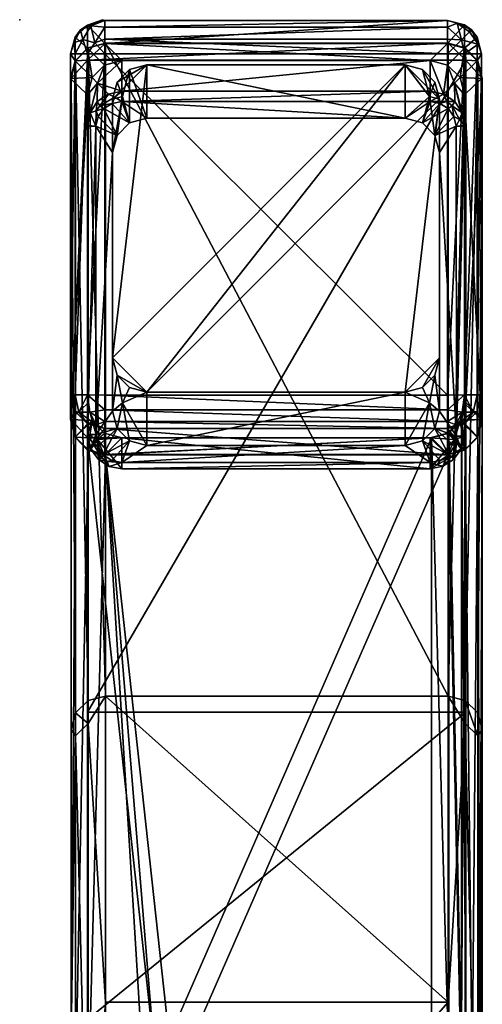
# Model space of a CAD drawing. Units: inches. Extents: x 0 to 25.8, y -30.8 to 0.
# Drawn here: x 0 to 1.7, y -3.6 to 0 of the extents above; entities that cross this region are included whole.
import ezdxf

# ---------------------------------------------------------------- set-up
doc = ezdxf.new("R2010")
doc.units = ezdxf.units.IN
doc.header["$MEASUREMENT"] = 0
for name, color, linetype in [('AFUCH-3-GDRB', 6, 'Continuous'), ('AFUCH-3-LGPT', 4, 'Continuous'), ('AFUCH-P', 2, 'Continuous')]:
    doc.layers.add(name, color=color, linetype=linetype)

msp = doc.modelspace()

# ---------------------------------------------------------------- linework, layer by layer
at = {"layer": 'AFUCH-P'}
msp.add_point((0, 0), dxfattribs=at)

# ---------------------------------------------------------------- meshes
at = {"layer": 'AFUCH-3-GDRB'}
mesh = msp.add_polyface(dxfattribs=at)
corners = [(0.2475, -0.0197, 0.1502), (0.31, -0.0034, 0.1541), (0.3019, -0.0005, 0.1169), (0.259, -0.0229, 0.074), (0.2217, -0.0366, 0.125), (0.2018, -0.0642, 0.1395), (0.31, -0.0269, 0.0476), (0.274, -0.0845, 0.0124), (0.2298, -0.0727, 0.0447), (0.31, -0.0705, 0.0125), (0.31, -0.125, 0), (0.2018, -0.125, 0.0625), (0.2475, -0.125, 0.0167), (0.1974, -0.0845, 0.0889), (0.185, -0.125, 0.125), (0.185, -1.3679, 0.1251), (0.2475, -1.3679, 0.0169), (0.2018, -1.3679, 0.0626), (0.185, -0.2147, 0.5), (0.2018, -0.1505, 0.5), (0.31, -0.0862, 0.5), (0.2475, -0.1034, 0.5), (0.2473, -0.3859, 0.97), (0.2775, -0.3877, 1), (0.2565, -0.339, 0.9702), (0.2784, -0.3323, 0.9851), (0.2831, -0.2986, 0.9704), (0.2862, -0.353, 1), (0.2922, -0.3142, 0.9852), (0.3071, -0.3241, 1), (0.2623, -0.3899, 0.985), (0.2473, -0.2735, 0.5), (0.2473, -1.399, 0.5001), (0.2839, -0.2308, 0.691), (0.264, -0.211, 0.5), (0.3098, -0.1652, 0.5), (0.185, -1.4577, 0.5001)]
mesh.append_faces([[corners[k] for k in face] for face in [(0, 1, 2, 2), (0, 2, 3, 3), (0, 3, 4, 4), (0, 4, 5, 5), (3, 6, 7, 7), (3, 7, 8, 8), (6, 9, 7, 7), (9, 10, 7, 7), (11, 8, 12, 12), (8, 11, 13, 13), (11, 14, 13, 13), (5, 4, 13, 13), (5, 13, 14, 14), (12, 8, 7, 7), (12, 7, 10, 10), (22, 23, 24, 24), (24, 23, 25, 25), (24, 25, 26, 26), (23, 27, 25, 25), (28, 26, 25, 25), (27, 29, 25, 25), (22, 24, 31, 31), (31, 24, 33, 33), (31, 33, 34, 34), (24, 26, 33, 33), (35, 34, 33, 33)]])
mesh.append_faces([[corners[k] for k in face] for face in [(10, 16, 12, 12), (12, 17, 11, 11), (14, 19, 5, 5), (20, 0, 21, 21), (21, 5, 19, 19)]], dxfattribs={"vtx0": -1})
mesh.append_faces([[corners[k] for k in face] for face in [(22, 30, 23, 23), (35, 21, 34, 34), (36, 31, 18, 18), (18, 34, 19, 19)]], dxfattribs={"vtx0": -1, "vtx1": -1})
mesh.append_faces([[corners[k] for k in face] for face in [(3, 8, 4, 4), (14, 11, 15, 15), (18, 19, 14, 14), (0, 5, 21, 21), (31, 32, 22, 22)]], dxfattribs={"vtx1": -1})
mesh.append_faces([[corners[k] for k in face] for face in [(22, 23, 30, 30), (21, 19, 34, 34), (31, 34, 18, 18)]], dxfattribs={"vtx1": -1, "vtx3": -1})
mesh.append_faces([[corners[k] for k in face] for face in [(8, 13, 4, 4), (20, 1, 0, 0)]], dxfattribs={"vtx3": -1})
mesh = msp.add_polyface(dxfattribs=at)
corners = [(0.31, -0.0269, 0.0476), (0.259, -0.0229, 0.074), (0.31, -0.0029, 0.0981), (0.3019, -0.0005, 0.1169), (0.31, -0.0034, 0.1541), (1.56, -0.0269, 0.0476), (0.31, -0.0705, 0.0125), (1.56, -0.0034, 0.1541), (0.31, -0.0862, 0.5), (0.3373, -0.305, 1), (0.2922, -0.3142, 0.9852), (0.3071, -0.3241, 1), (0.3471, -0.2827, 0.9854), (0.3239, -0.2712, 0.9707), (0.2831, -0.2986, 0.9704), (0.2784, -0.3323, 0.9851), (0.3723, -0.2611, 0.9708), (0.3723, -0.2981, 1), (1.4978, -0.2611, 0.9708), (0.2839, -0.2308, 0.691), (0.3723, -0.1485, 0.5), (0.3098, -0.1652, 0.5), (1.4978, -0.1485, 0.5), (0.4011, -0.3761, 1), (0.3553, -0.4219, 1), (0.2862, -0.353, 1), (0.2775, -0.3877, 1), (0.2773, -1.5114, 1.0001), (0.3386, -0.4844, 1), (0.4636, -0.3594, 1), (1.4065, -0.3594, 1), (0.4636, -0.165, 0.1875), (0.4011, -0.1817, 0.1875), (0.3752, -0.2801, 0.5155), (0.3386, -0.29, 0.1875), (0.3553, -0.2275, 0.1875), (0.3386, -1.2329, 0.1876), (1.4065, -0.165, 0.1875), (0.2475, -0.1034, 0.5)]
mesh.append_faces([[corners[k] for k in face] for face in [(0, 1, 2, 2), (2, 1, 3, 3), (2, 3, 4, 4), (9, 10, 11, 11), (10, 9, 12, 12), (10, 12, 13, 13), (10, 13, 14, 14), (10, 15, 11, 11), (9, 17, 12, 12), (17, 16, 12, 12), (16, 13, 12, 12), (14, 13, 19, 19), (13, 16, 19, 19), (16, 20, 19, 19), (20, 21, 19, 19), (24, 33, 23, 23), (24, 28, 33, 33), (28, 34, 33, 33), (34, 35, 33, 33), (35, 32, 33, 33), (23, 33, 32, 32)]])
mesh.append_faces([[corners[k] for k in face] for face in [(9, 23, 17, 17), (23, 11, 24, 24), (27, 28, 26, 26), (31, 36, 37, 37), (38, 21, 8, 8)]], dxfattribs={"vtx0": -1, "vtx1": -1})
mesh.append_faces([[corners[k] for k in face] for face in [(0, 5, 6, 6), (16, 17, 18, 18), (29, 31, 30, 30), (31, 29, 32, 32), (32, 35, 31, 31)]], dxfattribs={"vtx1": -1})
mesh.append_faces([[corners[k] for k in face] for face in [(9, 11, 23, 23), (11, 25, 24, 24), (25, 26, 24, 24), (28, 24, 26, 26), (23, 29, 17, 17), (29, 30, 17, 17), (35, 34, 31, 31), (34, 36, 31, 31), (21, 20, 8, 8), (20, 22, 8, 8)]], dxfattribs={"vtx1": -1, "vtx3": -1})
mesh.append_faces([[corners[k] for k in face] for face in [(7, 4, 8, 8), (22, 20, 16, 16), (29, 23, 32, 32), (36, 34, 28, 28)]], dxfattribs={"vtx3": -1})
mesh = msp.add_polyface(dxfattribs=at)
corners = [(1.56, -0.0029, 0.0981), (1.5961, -0.0124, 0.0845), (1.56, -0.0269, 0.0476), (1.56, -0.0034, 0.1541), (0.31, -0.0034, 0.1541), (0.31, -0.0269, 0.0476), (1.56, -0.0705, 0.0125), (0.31, -0.0705, 0.0125), (0.31, -0.125, 0), (1.56, -0.125, 0), (0.31, -0.0029, 0.0981), (1.56, -0.0862, 0.5), (0.31, -0.0862, 0.5), (0.3723, -0.2981, 1), (1.4978, -0.2981, 1), (1.4978, -0.2611, 0.9708), (1.5462, -0.2712, 0.9707), (1.5839, -0.353, 1), (1.5779, -0.3142, 0.9852), (1.563, -0.3241, 1), (1.587, -0.2986, 0.9704), (1.5584, -0.298, 0.9853), (1.5328, -0.305, 1), (1.4978, -0.1485, 0.5), (0.3723, -0.2611, 0.9708), (1.5862, -0.2308, 0.691), (1.5603, -0.1652, 0.5), (1.5315, -0.4844, 1), (1.5926, -0.3877, 1), (1.5148, -0.4219, 1), (1.469, -0.3761, 1), (1.4065, -0.3594, 1), (1.5315, -0.29, 0.1875), (1.4949, -0.2801, 0.5155), (1.5148, -0.2275, 0.1875), (1.4065, -0.165, 0.1875), (1.469, -0.1817, 0.1875), (0.4636, -0.165, 0.1875), (0.4636, -1.3579, 0.1876)]
mesh.append_faces([[corners[k] for k in face] for face in [(0, 1, 2, 2), (15, 14, 16, 16), (17, 18, 19, 19), (18, 20, 21, 21), (18, 21, 19, 19), (16, 14, 21, 21), (16, 21, 20, 20), (14, 22, 21, 21), (22, 19, 21, 21), (15, 16, 23, 23), (20, 25, 16, 16), (25, 26, 16, 16), (23, 16, 26, 26), (27, 29, 32, 32), (32, 29, 33, 33), (32, 33, 34, 34), (29, 30, 33, 33), (30, 31, 33, 33), (31, 35, 33, 33), (35, 36, 33, 33), (36, 34, 33, 33)]])
mesh.append_faces([[corners[k] for k in face] for face in [(27, 28, 29, 29), (22, 30, 19, 19), (30, 14, 31, 31), (13, 31, 14, 14), (26, 11, 23, 23), (12, 23, 11, 11)]], dxfattribs={"vtx0": -1, "vtx1": -1})
mesh.append_faces([[corners[k] for k in face] for face in [(35, 38, 32, 32)]], dxfattribs={"vtx0": -1, "vtx1": -1, "vtx3": -1})
mesh.append_faces([[corners[k] for k in face] for face in [(29, 17, 19, 19)]], dxfattribs={"vtx0": -1, "vtx3": -1})
mesh.append_faces([[corners[k] for k in face] for face in [(3, 0, 4, 4), (2, 5, 0, 0), (8, 7, 9, 9), (10, 4, 0, 0), (11, 3, 12, 12), (15, 23, 24, 24), (34, 36, 32, 32)]], dxfattribs={"vtx1": -1})
mesh.append_faces([[corners[k] for k in face] for face in [(28, 17, 29, 29), (22, 14, 30, 30), (30, 29, 19, 19), (36, 35, 32, 32)]], dxfattribs={"vtx1": -1, "vtx3": -1})
mesh.append_faces([[corners[k] for k in face] for face in [(2, 6, 7, 7), (5, 10, 0, 0), (7, 6, 9, 9), (13, 14, 15, 15), (37, 35, 31, 31)]], dxfattribs={"vtx3": -1})
mesh = msp.add_polyface(dxfattribs=at)
corners = [(1.5961, -0.0124, 0.0845), (1.56, -0.0029, 0.0981), (1.6225, -0.0183, 0.1433), (1.6481, -0.037, 0.1365), (1.6403, -0.0447, 0.0727), (1.56, -0.125, 0), (1.56, -0.0705, 0.0125), (1.6111, -0.074, 0.0229), (1.6683, -0.125, 0.0625), (1.6225, -0.125, 0.0167), (1.685, -0.125, 0.125), (1.56, -0.0269, 0.0476), (1.56, -0.0034, 0.1541), (1.6727, -0.0889, 0.0845), (1.6683, -0.0642, 0.1395), (1.56, -0.0862, 0.5), (1.6683, -0.1505, 0.5), (1.6225, -0.1034, 0.5), (1.685, -0.2147, 0.5), (1.6683, -1.3679, 0.0626), (1.6225, -1.3679, 0.0169), (1.685, -1.3679, 0.1251), (1.5839, -0.353, 1), (1.5926, -0.3877, 1), (1.6048, -0.3643, 0.985), (1.5779, -0.3142, 0.9852), (1.6228, -0.3859, 0.97), (1.587, -0.2986, 0.9704), (1.6136, -0.339, 0.9702), (1.6078, -0.3899, 0.985), (1.5862, -0.2308, 0.691), (1.6228, -0.2735, 0.5), (1.6061, -0.211, 0.5), (1.5603, -0.1652, 0.5), (1.6228, -1.399, 0.5001)]
mesh.append_faces([[corners[k] for k in face] for face in [(0, 1, 2, 2), (5, 6, 7, 7), (8, 9, 10, 10), (5, 7, 9, 9), (1, 12, 2, 2), (10, 13, 14, 14), (6, 11, 7, 7), (10, 9, 13, 13), (13, 9, 7, 7), (13, 7, 4, 4), (13, 4, 3, 3), (13, 3, 14, 14), (14, 3, 2, 2), (22, 23, 24, 24), (22, 24, 25, 25), (23, 26, 24, 24), (27, 25, 28, 28), (26, 28, 24, 24), (28, 25, 24, 24), (27, 28, 30, 30), (28, 26, 30, 30), (26, 31, 30, 30), (31, 32, 30, 30), (32, 33, 30, 30)]])
mesh.append_faces([[corners[k] for k in face] for face in [(0, 3, 4, 4), (0, 7, 11, 11), (10, 19, 8, 8), (8, 20, 9, 9)]], dxfattribs={"vtx0": -1})
mesh.append_faces([[corners[k] for k in face] for face in [(26, 29, 23, 23), (31, 18, 32, 32), (15, 33, 17, 17), (17, 32, 16, 16)]], dxfattribs={"vtx0": -1, "vtx1": -1})
mesh.append_faces([[corners[k] for k in face] for face in [(12, 15, 2, 2), (16, 14, 17, 17), (18, 10, 16, 16), (17, 2, 15, 15)]], dxfattribs={"vtx1": -1})
mesh.append_faces([[corners[k] for k in face] for face in [(26, 23, 29, 29), (18, 16, 32, 32), (33, 32, 17, 17)]], dxfattribs={"vtx1": -1, "vtx3": -1})
mesh.append_faces([[corners[k] for k in face] for face in [(0, 2, 3, 3), (0, 4, 7, 7), (10, 14, 16, 16), (14, 2, 17, 17), (21, 10, 18, 18), (34, 31, 26, 26)]], dxfattribs={"vtx3": -1})
mesh = msp.add_polyface(dxfattribs=at)
corners = [(0.31, -1.4651, 0.0465), (0.31, -1.4895, 0.096), (0.2788, -1.4762, 0.071), (0.2559, -1.4304, 0.0314), (0.31, -1.4218, 0.0123), (0.31, -1.368, 0.0001), (0.2475, -1.3679, 0.0169), (0.2018, -1.4287, 0.1106), (0.2163, -1.4304, 0.071), (0.2475, -1.4732, 0.0999), (0.185, -1.3679, 0.1251), (0.2018, -1.3679, 0.0626), (0.2018, -0.125, 0.0625), (0.31, -0.125, 0), (0.2475, -0.125, 0.0167), (1.56, -1.4218, 0.0123), (1.56, -1.4895, 0.096), (0.185, -1.4577, 0.5001), (0.2018, -1.5219, 0.5001), (1.56, -1.368, 0.0001), (0.2773, -1.5114, 1.0001), (0.2775, -0.3877, 1), (0.2473, -1.5114, 0.9701), (0.2473, -0.3859, 0.97), (0.2473, -1.399, 0.5001), (0.3553, -1.4898, 1.0001), (0.3386, -1.4273, 1.0001), (0.3386, -0.4844, 1), (0.3386, -1.2329, 0.1876), (0.3752, -1.3969, 0.5039), (0.4011, -1.5355, 1.0001), (0.4636, -1.5523, 1.0002), (0.4636, -1.3579, 0.1876), (0.4011, -1.3411, 0.1876), (0.3553, -1.2954, 0.1876), (1.4065, -1.3579, 0.1876), (1.4065, -0.165, 0.1875), (0.264, -1.4615, 0.5001), (0.2473, -0.2735, 0.5), (0.185, -0.2147, 0.5), (0.185, -0.125, 0.125)]
mesh.append_faces([[corners[k] for k in face] for face in [(0, 1, 2, 2), (0, 2, 3, 3), (0, 3, 4, 4), (5, 4, 6, 6), (6, 4, 3, 3), (7, 8, 9, 9), (10, 11, 7, 7), (7, 11, 8, 8), (8, 3, 2, 2), (8, 2, 9, 9), (2, 1, 9, 9), (25, 29, 26, 26), (25, 30, 29, 29), (30, 31, 29, 29), (31, 32, 29, 29), (32, 33, 29, 29), (33, 34, 29, 29), (28, 26, 34, 34), (29, 34, 26, 26), (24, 37, 22, 22)]])
mesh.append_faces([[corners[k] for k in face] for face in [(6, 8, 11, 11), (10, 12, 11, 11), (5, 15, 4, 4), (17, 7, 18, 18)]], dxfattribs={"vtx0": -1})
mesh.append_faces([[corners[k] for k in face] for face in [(18, 37, 17, 17)]], dxfattribs={"vtx0": -1, "vtx1": -1})
mesh.append_faces([[corners[k] for k in face] for face in [(36, 28, 32, 32)]], dxfattribs={"vtx0": -1, "vtx1": -1, "vtx3": -1})
mesh.append_faces([[corners[k] for k in face] for face in [(32, 28, 34, 34)]], dxfattribs={"vtx0": -1, "vtx3": -1})
mesh.append_faces([[corners[k] for k in face] for face in [(6, 11, 14, 14), (5, 13, 19, 19), (20, 21, 22, 22), (22, 23, 24, 24), (26, 28, 27, 27), (33, 32, 34, 34), (17, 39, 10, 10)]], dxfattribs={"vtx1": -1})
mesh.append_faces([[corners[k] for k in face] for face in [(25, 26, 20, 20), (26, 27, 20, 20), (37, 24, 17, 17), (24, 38, 17, 17)]], dxfattribs={"vtx1": -1, "vtx3": -1})
mesh.append_faces([[corners[k] for k in face] for face in [(6, 3, 8, 8), (13, 5, 6, 6), (16, 1, 0, 0), (17, 10, 7, 7), (21, 23, 22, 22), (35, 32, 31, 31), (39, 40, 10, 10)]], dxfattribs={"vtx3": -1})
mesh = msp.add_polyface(dxfattribs=at)
corners = [(1.5913, -1.4762, 0.071), (1.56, -1.4651, 0.0465), (1.6142, -1.4304, 0.0314), (1.685, -1.3679, 0.1251), (1.6683, -1.4287, 0.1106), (1.6683, -1.3679, 0.0626), (1.6538, -1.4304, 0.071), (1.6225, -1.3679, 0.0169), (1.6225, -1.4732, 0.0999), (1.56, -1.368, 0.0001), (1.56, -1.4218, 0.0123), (0.31, -1.368, 0.0001), (1.56, -1.4895, 0.096), (0.31, -1.4651, 0.0465), (0.31, -1.4218, 0.0123), (1.56, -0.125, 0), (1.6225, -0.125, 0.0167), (1.685, -0.125, 0.125), (1.6683, -0.125, 0.0625), (1.685, -1.4577, 0.5001), (1.685, -0.2147, 0.5), (0.31, -0.125, 0), (1.6226, -1.5186, 0.9701), (1.6228, -0.3859, 0.97), (1.5928, -1.5186, 1.0001), (1.5926, -0.3877, 1), (1.6228, -1.399, 0.5001), (1.5315, -0.4844, 1), (1.5315, -1.4273, 1.0001), (1.5315, -1.2329, 0.1876), (1.5315, -0.29, 0.1875), (1.4065, -1.3579, 0.1876), (1.4065, -1.5523, 1.0002), (1.4949, -1.3969, 0.5039), (1.469, -1.3411, 0.1876), (1.469, -1.5355, 1.0001), (1.5148, -1.4898, 1.0001), (1.5148, -1.2954, 0.1876), (0.4636, -1.3579, 0.1876), (1.6061, -1.4615, 0.5001), (1.6228, -0.2735, 0.5)]
mesh.append_faces([[corners[k] for k in face] for face in [(0, 1, 2, 2), (3, 4, 5, 5), (5, 4, 6, 6), (0, 2, 6, 6), (0, 6, 8, 8), (9, 7, 10, 10), (1, 10, 2, 2), (8, 6, 4, 4), (10, 7, 2, 2), (31, 32, 33, 33), (31, 33, 34, 34), (32, 35, 33, 33), (35, 36, 33, 33), (29, 37, 28, 28), (28, 37, 33, 33), (28, 33, 36, 36), (37, 34, 33, 33), (22, 39, 26, 26)]])
mesh.append_faces([[corners[k] for k in face] for face in [(7, 6, 2, 2), (12, 13, 1, 1), (1, 14, 10, 10), (9, 16, 7, 7)]], dxfattribs={"vtx0": -1})
mesh.append_faces([[corners[k] for k in face] for face in [(25, 27, 24, 24), (34, 29, 31, 31), (20, 40, 19, 19)]], dxfattribs={"vtx0": -1, "vtx1": -1})
mesh.append_faces([[corners[k] for k in face] for face in [(5, 6, 7, 7), (9, 10, 11, 11), (13, 14, 1, 1), (15, 16, 9, 9), (5, 7, 18, 18), (3, 19, 4, 4), (19, 3, 20, 20), (22, 23, 24, 24), (22, 26, 23, 23), (28, 27, 29, 29)]], dxfattribs={"vtx1": -1})
mesh.append_faces([[corners[k] for k in face] for face in [(27, 28, 24, 24), (29, 30, 31, 31), (38, 31, 30, 30), (40, 26, 19, 19), (26, 39, 19, 19)]], dxfattribs={"vtx1": -1, "vtx3": -1})
mesh.append_faces([[corners[k] for k in face] for face in [(17, 3, 5, 5), (21, 15, 9, 9), (23, 25, 24, 24), (27, 30, 29, 29), (34, 37, 29, 29)]], dxfattribs={"vtx3": -1})
mesh = msp.add_polyface(dxfattribs=at)
corners = [(1.56, -1.4895, 0.096), (1.5913, -1.4762, 0.071), (1.6225, -1.4732, 0.0999), (1.56, -1.4651, 0.0465), (1.6225, -1.569, 0.5002), (1.6683, -1.5219, 0.5001), (1.56, -1.5862, 0.5002), (1.6683, -1.4287, 0.1106), (1.685, -1.4577, 0.5001), (0.31, -1.4895, 0.096), (1.5341, -1.6062, 1.0002), (1.5766, -1.5917, 0.9854), (1.565, -1.5857, 1.0002), (1.5228, -1.6221, 0.9855), (1.5431, -1.6279, 0.9709), (1.6226, -1.5186, 0.9701), (1.5928, -1.5186, 1.0001), (1.6105, -1.5653, 0.9703), (1.5909, -1.5735, 0.9853), (1.5826, -1.6034, 0.9706), (1.5855, -1.555, 1.0002), (1.4978, -1.6136, 1.0002), (1.4978, -1.6366, 0.971), (1.6078, -1.515, 0.9851), (1.4065, -1.5523, 1.0002), (1.469, -1.5355, 1.0001), (1.5148, -1.4898, 1.0001), (1.5315, -1.4273, 1.0001), (1.4065, -1.3579, 0.1876), (0.4636, -1.5523, 1.0002), (0.3723, -1.524, 0.5001), (1.4978, -1.524, 0.5001), (1.5862, -1.5303, 0.6798), (1.6061, -1.4615, 0.5001), (1.5603, -1.5072, 0.5001)]
mesh.append_faces([[corners[k] for k in face] for face in [(0, 1, 2, 2), (0, 3, 1, 1), (10, 11, 12, 12), (11, 10, 13, 13), (11, 13, 14, 14), (15, 16, 17, 17), (17, 16, 18, 18), (17, 18, 19, 19), (16, 20, 18, 18), (11, 14, 19, 19), (11, 19, 18, 18), (11, 18, 12, 12), (10, 21, 13, 13), (21, 22, 13, 13), (20, 12, 18, 18), (22, 14, 13, 13), (15, 16, 23, 23), (15, 32, 33, 33), (15, 17, 32, 32), (17, 19, 32, 32), (19, 14, 32, 32), (14, 22, 32, 32), (22, 31, 32, 32), (31, 34, 32, 32), (34, 33, 32, 32)]])
mesh.append_faces([[corners[k] for k in face] for face in [(7, 8, 5, 5)]], dxfattribs={"vtx0": -1})
mesh.append_faces([[corners[k] for k in face] for face in [(24, 21, 25, 25), (20, 26, 12, 12), (4, 34, 6, 6), (34, 4, 33, 33), (8, 33, 5, 5)]], dxfattribs={"vtx0": -1, "vtx1": -1})
mesh.append_faces([[corners[k] for k in face] for face in [(25, 10, 12, 12)]], dxfattribs={"vtx0": -1, "vtx3": -1})
mesh.append_faces([[corners[k] for k in face] for face in [(4, 2, 5, 5), (6, 0, 4, 4), (0, 6, 9, 9), (24, 28, 29, 29)]], dxfattribs={"vtx1": -1})
mesh.append_faces([[corners[k] for k in face] for face in [(21, 10, 25, 25), (20, 16, 26, 26), (27, 26, 16, 16), (26, 25, 12, 12), (4, 5, 33, 33), (34, 31, 6, 6)]], dxfattribs={"vtx1": -1, "vtx3": -1})
mesh.append_faces([[corners[k] for k in face] for face in [(0, 2, 4, 4), (2, 7, 5, 5), (30, 31, 22, 22)]], dxfattribs={"vtx3": -1})
mesh = msp.add_polyface(dxfattribs=at)
corners = [(0.31, -1.5862, 0.5002), (0.2475, -1.569, 0.5002), (0.31, -1.4895, 0.096), (0.2475, -1.4732, 0.0999), (0.2018, -1.4287, 0.1106), (0.2018, -1.5219, 0.5001), (1.56, -1.5862, 0.5002), (0.2847, -1.5549, 1.0002), (0.2993, -1.5973, 0.9854), (0.3051, -1.5858, 1.0002), (0.2663, -1.5439, 0.9852), (0.2596, -1.5652, 0.9703), (0.3723, -1.6366, 0.971), (0.3723, -1.6136, 1.0002), (0.3269, -1.6281, 0.9709), (0.3177, -1.6106, 0.9855), (0.2875, -1.6034, 0.9706), (0.3359, -1.6063, 1.0002), (0.2773, -1.5114, 1.0001), (0.2473, -1.5114, 0.9701), (1.4978, -1.6366, 0.971), (1.4978, -1.6136, 1.0002), (0.2623, -1.515, 0.9851), (0.3553, -1.4898, 1.0001), (0.4011, -1.5355, 1.0001), (1.4065, -1.5523, 1.0002), (0.4636, -1.5523, 1.0002), (0.2839, -1.5303, 0.6798), (0.264, -1.4615, 0.5001), (0.3098, -1.5072, 0.5001), (0.3723, -1.524, 0.5001), (1.4978, -1.524, 0.5001)]
mesh.append_faces([[corners[k] for k in face] for face in [(7, 8, 9, 9), (8, 7, 10, 10), (8, 10, 11, 11), (12, 13, 14, 14), (14, 13, 15, 15), (14, 15, 16, 16), (13, 17, 15, 15), (8, 11, 16, 16), (8, 16, 15, 15), (8, 15, 9, 9), (7, 18, 10, 10), (18, 19, 10, 10), (17, 9, 15, 15), (19, 11, 10, 10), (19, 18, 22, 22), (11, 19, 27, 27), (11, 27, 16, 16), (19, 28, 27, 27), (28, 29, 27, 27), (29, 30, 27, 27), (30, 12, 27, 27), (12, 14, 27, 27), (14, 16, 27, 27)]])
mesh.append_faces([[corners[k] for k in face] for face in [(2, 1, 3, 3), (5, 3, 1, 1)]], dxfattribs={"vtx0": -1})
mesh.append_faces([[corners[k] for k in face] for face in [(23, 9, 24, 24), (21, 25, 13, 13), (28, 1, 29, 29), (6, 31, 0, 0), (0, 29, 1, 1)]], dxfattribs={"vtx0": -1, "vtx1": -1})
mesh.append_faces([[corners[k] for k in face] for face in [(24, 17, 13, 13)]], dxfattribs={"vtx0": -1, "vtx3": -1})
mesh.append_faces([[corners[k] for k in face] for face in [(0, 1, 2, 2), (4, 3, 5, 5), (20, 21, 12, 12), (12, 30, 20, 20)]], dxfattribs={"vtx1": -1})
mesh.append_faces([[corners[k] for k in face] for face in [(18, 7, 23, 23), (7, 9, 23, 23), (9, 17, 24, 24), (25, 26, 13, 13), (26, 24, 13, 13), (5, 1, 28, 28), (31, 30, 0, 0), (30, 29, 0, 0)]], dxfattribs={"vtx1": -1, "vtx3": -1})
mesh.append_faces([[corners[k] for k in face] for face in [(6, 0, 2, 2), (21, 13, 12, 12)]], dxfattribs={"vtx3": -1})
at = {"layer": 'AFUCH-3-LGPT'}
mesh = msp.add_polyface(dxfattribs=at)
corners = [(0.1875, -0.214, 0.5), (0.2473, -0.147, 0.5), (0.1875, -1.4569, 0.5001), (0.2042, -0.1498, 0.5), (0.25, -0.1027, 0.5), (0.3125, -0.0855, 0.5), (1.6875, -2.5869, 10.4177), (1.6708, -2.5261, 10.4322), (1.6708, -2.6104, 10.7793), (1.625, -2.4816, 10.4429), (1.625, -2.5659, 10.7902), (1.5625, -2.4653, 10.4468), (1.6875, -0.214, 0.5), (1.625, -0.1027, 0.5), (1.6708, -0.1498, 0.5), (1.5625, -0.0855, 0.5), (1.6277, -0.147, 0.5), (1.6277, -1.3954, 0.5001), (1.6277, -2.5235, 10.4329), (1.6277, -3.691, 10.0948), (0.3125, -1.5854, 0.5002), (1.5027, -1.5239, 0.5001), (1.5625, -1.5854, 0.5002), (0.2473, -1.5239, 0.5001), (0.25, -1.5682, 0.5002), (0.2042, -1.5212, 0.5001), (1.6708, -1.5212, 0.5001), (1.611, -1.4597, 0.5001), (1.6875, -1.4569, 0.5001), (1.625, -1.5682, 0.5002), (1.5652, -1.5067, 0.5001), (0.3125, -2.4653, 10.4468), (1.678, -3.8064, 10.1145), (0.5625, -3.8676, 10.0385), (1.5652, -3.8029, 10.097), (1.611, -3.7556, 10.0961), (0.25, -2.4816, 10.4429), (0.2042, -2.5261, 10.4322), (0.1875, -2.5869, 10.4177), (0.25, -2.5659, 10.7902), (0.2042, -2.6104, 10.7793), (0.25, -3.9491, 10.4512), (0.2042, -3.9046, 10.4618), (0.2473, -2.5235, 10.4329), (0.1875, -3.8438, 10.4764)]
mesh.append_faces([[corners[k] for k in face] for face in [(28, 32, 26, 26)]])
mesh.append_faces([[corners[k] for k in face] for face in [(6, 7, 8, 8), (8, 9, 10, 10), (9, 11, 10, 10), (7, 12, 14, 14), (21, 34, 30, 30), (0, 37, 3, 3), (3, 36, 4, 4), (31, 36, 39, 39), (39, 37, 40, 40), (37, 38, 40, 40), (20, 41, 24, 24), (24, 42, 25, 25)]], dxfattribs={"vtx0": -1})
mesh.append_faces([[corners[k] for k in face] for face in [(0, 1, 2, 2), (7, 9, 8, 8), (13, 16, 15, 15), (16, 12, 17, 17), (20, 21, 22, 22), (21, 20, 23, 23), (26, 27, 28, 28), (27, 29, 30, 30), (22, 30, 29, 29), (28, 17, 12, 12), (22, 33, 20, 20), (37, 36, 3, 3), (36, 37, 39, 39)]], dxfattribs={"vtx0": -1, "vtx1": -1})
mesh.append_faces([[corners[k] for k in face] for face in [(11, 9, 13, 13), (9, 7, 14, 14), (23, 25, 2, 2), (31, 4, 36, 36)]], dxfattribs={"vtx0": -1, "vtx3": -1})
mesh.append_faces([[corners[k] for k in face] for face in [(13, 9, 14, 14), (15, 11, 13, 13), (16, 17, 18, 18), (15, 5, 11, 11), (12, 6, 28, 28), (27, 30, 35, 35), (5, 4, 31, 31), (1, 16, 43, 43), (0, 2, 38, 38)]], dxfattribs={"vtx1": -1})
mesh.append_faces([[corners[k] for k in face] for face in [(0, 3, 1, 1), (3, 4, 1, 1), (4, 5, 1, 1), (6, 12, 7, 7), (17, 19, 18, 18), (13, 14, 16, 16), (14, 12, 16, 16), (5, 15, 1, 1), (16, 1, 15, 15), (20, 24, 23, 23), (24, 25, 23, 23), (1, 23, 2, 2), (26, 29, 27, 27), (21, 30, 22, 22), (27, 17, 28, 28), (0, 38, 37, 37), (2, 44, 38, 38)]], dxfattribs={"vtx1": -1, "vtx3": -1})
mesh.append_faces([[corners[k] for k in face] for face in [(5, 31, 11, 11), (19, 17, 27, 27), (16, 18, 43, 43), (23, 1, 43, 43)]], dxfattribs={"vtx3": -1})
mesh = msp.add_polyface(dxfattribs=at)
corners = [(0.1875, -3.8438, 10.4764), (0.2042, -3.9046, 10.4618), (0.2042, -3.989, 10.8093), (0.4375, -3.8977, 10.1642), (0.3125, -3.9654, 10.4473), (0.4542, -3.8826, 10.1014), (1.6875, -2.5869, 10.4177), (1.6708, -2.6104, 10.7793), (1.6875, -3.7123, 14.422), (1.625, -2.5659, 10.7902), (1.6708, -4.521, 16.9129), (1.5625, -3.5814, 14.4234), (1.625, -4.4782, 16.9291), (1.5625, -2.4653, 10.4468), (1.5625, -3.9654, 10.4473), (1.6277, -3.9654, 10.4473), (1.5625, -3.8977, 10.1642), (1.6277, -3.8977, 10.1642), (1.6277, -4.1231, 11.0888), (1.6277, -2.5235, 10.4329), (1.6277, -4.2887, 11.7283), (1.6277, -3.644, 14.4228), (1.6277, -4.2694, 12.3618), (1.6277, -3.691, 10.0948), (1.5625, -3.8664, 10.0983), (0.5625, -3.8664, 10.0983), (1.5625, -3.8473, 11.0383), (0.5625, -3.8473, 11.0383), (1.5625, -4.0134, 10.6463), (0.3125, -2.4653, 10.4468), (0.3125, -3.5814, 14.4234), (1.6875, -4.4791, 12.4259), (1.6875, -3.7685, 10.1616), (1.6875, -1.4569, 0.5001), (1.678, -3.8064, 10.1145), (1.6103, -3.8601, 10.0479), (1.625, -1.5682, 0.5002), (1.6509, -3.8386, 10.0746), (1.5625, -3.8676, 10.0385), (1.5625, -1.5854, 0.5002), (1.6708, -1.5212, 0.5001), (0.5625, -3.8676, 10.0385), (0.5, -3.8716, 10.0554), (0.3125, -1.5854, 0.5002), (1.5027, -3.8202, 10.0974), (1.5652, -3.8029, 10.097), (1.5027, -1.5239, 0.5001), (1.611, -1.4597, 0.5001), (1.611, -3.7556, 10.0961), (1.5652, -1.5067, 0.5001), (0.4973, -3.8202, 10.0974), (0.2473, -1.5239, 0.5001), (0.2473, -3.9072, 10.4612), (0.4973, -3.9072, 10.4612), (0.25, -4.4782, 16.9291), (0.25, -2.5659, 10.7902), (0.2042, -2.6104, 10.7793), (0.1875, -3.7123, 14.422), (0.2042, -4.521, 16.9129), (0.1875, -2.5869, 10.4177), (0.1875, -1.4569, 0.5001), (0.2042, -1.5212, 0.5001), (0.25, -3.9491, 10.4512), (0.25, -1.5682, 0.5002), (0.2473, -2.5235, 10.4329), (0.2473, -3.644, 14.4228)]
mesh.append_faces([[corners[k] for k in face] for face in [(6, 7, 8, 8), (7, 10, 8, 8), (11, 12, 9, 9), (11, 9, 13, 13), (32, 34, 33, 33), (35, 36, 37, 37), (38, 39, 35, 35), (39, 36, 35, 35), (36, 40, 37, 37), (37, 40, 34, 34), (54, 30, 55, 55), (30, 29, 55, 55), (57, 58, 56, 56), (57, 56, 59, 59)]])
mesh.append_faces([[corners[k] for k in face] for face in [(0, 1, 2, 2), (23, 47, 48, 48), (48, 49, 45, 45)]], dxfattribs={"vtx0": -1})
mesh.append_faces([[corners[k] for k in face] for face in [(3, 4, 5, 5), (14, 15, 16, 16), (18, 19, 15, 15), (26, 14, 24, 24), (16, 24, 14, 14), (33, 6, 32, 32), (62, 1, 63, 63), (50, 25, 44, 44), (44, 24, 45, 45), (51, 64, 52, 52), (59, 0, 57, 57)]], dxfattribs={"vtx0": -1, "vtx1": -1})
mesh.append_faces([[corners[k] for k in face] for face in [(20, 22, 19, 19), (19, 23, 15, 15), (31, 32, 6, 6)]], dxfattribs={"vtx0": -1, "vtx1": -1, "vtx3": -1})
mesh.append_faces([[corners[k] for k in face] for face in [(31, 6, 8, 8), (43, 42, 5, 5), (52, 53, 50, 50), (0, 61, 1, 1)]], dxfattribs={"vtx0": -1, "vtx3": -1})
mesh.append_faces([[corners[k] for k in face] for face in [(7, 9, 10, 10), (24, 25, 26, 26), (13, 29, 11, 11), (38, 41, 39, 39), (44, 45, 46, 46), (44, 46, 50, 50), (60, 61, 0, 0), (64, 19, 65, 65)]], dxfattribs={"vtx1": -1})
mesh.append_faces([[corners[k] for k in face] for face in [(18, 20, 19, 19), (21, 19, 22, 22), (17, 15, 23, 23), (28, 14, 26, 26), (41, 42, 43, 43), (4, 43, 5, 5), (46, 51, 50, 50), (51, 52, 50, 50), (43, 4, 62, 62), (48, 45, 24, 24), (25, 24, 44, 44), (64, 65, 52, 52)]], dxfattribs={"vtx1": -1, "vtx3": -1})
mesh.append_faces([[corners[k] for k in face] for face in [(15, 17, 16, 16), (25, 27, 26, 26), (29, 30, 11, 11), (54, 55, 56, 56), (19, 21, 65, 65)]], dxfattribs={"vtx3": -1})
mesh = msp.add_polyface(dxfattribs=at)
corners = [(0.1875, -3.8438, 10.4764), (0.2042, -3.989, 10.8093), (0.1875, -5.0068, 14.5985), (0.2042, -3.9046, 10.4618), (0.25, -3.9491, 10.4512), (0.25, -4.0334, 10.7984), (0.4375, -3.8977, 10.1642), (0.4375, -3.9654, 10.4473), (0.3125, -3.9654, 10.4473), (1.5625, -5.0023, 18.3016), (1.625, -4.4782, 16.9291), (1.5625, -3.5814, 14.4234), (1.6875, -5.1475, 18.326), (1.6875, -3.7123, 14.422), (1.6708, -4.521, 16.9129), (1.625, -2.5659, 10.7902), (1.4375, -4.3525, 11.9663), (1.6277, -4.2887, 11.7283), (1.4375, -4.2301, 11.5055), (1.6277, -4.4623, 12.3657), (1.6125, -4.4791, 12.4259), (1.4375, -4.4791, 12.4259), (1.5625, -3.9654, 10.4473), (1.5625, -4.0134, 10.6463), (1.6277, -3.9654, 10.4473), (1.5625, -4.0622, 10.8451), (1.6277, -4.1231, 11.0888), (1.5625, -4.1117, 11.0437), (1.4375, -4.1117, 11.0437), (1.5625, -3.8473, 11.0383), (0.5625, -3.8473, 11.0383), (1.6277, -4.2694, 12.3618), (1.6277, -5.3581, 15.8205), (1.6277, -3.644, 14.4228), (1.6277, -5.0718, 18.3134), (0.3125, -3.5814, 14.4234), (0.3125, -5.0023, 18.3016), (0.25, -4.4782, 16.9291), (0.2042, -2.6104, 10.7793), (0.2042, -4.521, 16.9129), (0.1875, -5.1475, 18.326), (0.1875, -3.7123, 14.422), (0.3125, -5.1372, 14.5953), (0.25, -5.9469, 16.9412), (0.4375, -4.4791, 12.4259), (0.4375, -4.1282, 11.109), (0.4375, -4.2995, 11.7686), (0.4467, -4.4924, 12.4732), (0.4733, -4.5039, 12.5139), (0.5138, -4.5117, 12.5417), (0.5625, -4.5145, 12.5516), (1.5625, -4.5145, 12.5516), (1.6112, -4.5117, 12.5417), (1.6875, -4.4791, 12.4259), (1.6875, -5.577, 15.8853), (1.6783, -4.4924, 12.4732), (1.6517, -4.5039, 12.5139), (1.5318, -4.4305, 12.4867), (1.5652, -5.8909, 16.9624), (1.5574, -4.4184, 12.4773), (1.5027, -4.4351, 12.4902), (1.5027, -5.5258, 15.9199), (1.5963, -4.3792, 12.447), (0.4973, -4.2503, 11.8162), (0.2473, -3.9072, 10.4612), (0.4973, -4.4351, 12.4902), (0.4973, -4.0743, 11.1398), (0.4973, -3.9072, 10.4612), (0.2473, -5.0748, 14.5969), (0.2473, -3.644, 14.4228), (0.2473, -5.0718, 18.3134)]
mesh.append_faces([[corners[k] for k in face] for face in [(0, 1, 2, 2), (9, 10, 11, 11), (12, 13, 14, 14), (37, 36, 35, 35), (40, 39, 41, 41), (42, 43, 5, 5), (42, 5, 8, 8), (8, 44, 42, 42), (45, 46, 8, 8), (46, 44, 8, 8), (44, 47, 42, 42), (47, 48, 42, 42), (53, 54, 55, 55), (54, 56, 55, 55), (57, 58, 59, 59), (60, 61, 57, 57), (19, 20, 31, 31), (31, 20, 62, 62), (63, 64, 65, 65), (63, 66, 64, 64), (64, 68, 65, 65), (65, 68, 60, 60)]])
mesh.append_faces([[corners[k] for k in face] for face in [(1, 4, 5, 5), (14, 15, 10, 10), (24, 25, 26, 26), (37, 38, 39, 39), (4, 8, 5, 5)]], dxfattribs={"vtx0": -1})
mesh.append_faces([[corners[k] for k in face] for face in [(3, 4, 1, 1), (16, 17, 18, 18), (17, 16, 19, 19), (21, 19, 16, 16), (32, 33, 31, 31), (33, 32, 34, 34), (64, 69, 68, 68), (70, 68, 69, 69), (41, 2, 40, 40), (2, 41, 0, 0)]], dxfattribs={"vtx0": -1, "vtx1": -1})
mesh.append_faces([[corners[k] for k in face] for face in [(26, 28, 18, 18)]], dxfattribs={"vtx0": -1, "vtx3": -1})
mesh.append_faces([[corners[k] for k in face] for face in [(20, 19, 21, 21), (23, 25, 24, 24), (25, 27, 26, 26), (27, 29, 28, 28), (19, 31, 17, 17), (27, 25, 29, 29), (35, 36, 11, 11), (48, 49, 42, 42), (66, 67, 64, 64), (33, 34, 69, 69)]], dxfattribs={"vtx1": -1})
mesh.append_faces([[corners[k] for k in face] for face in [(6, 7, 8, 8), (27, 28, 26, 26), (17, 26, 18, 18), (29, 30, 28, 28), (25, 23, 29, 29), (49, 50, 42, 42), (50, 51, 42, 42)]], dxfattribs={"vtx1": -1, "vtx3": -1})
mesh.append_faces([[corners[k] for k in face] for face in [(22, 23, 24, 24), (36, 9, 11, 11), (7, 45, 8, 8), (51, 52, 42, 42), (34, 70, 69, 69)]], dxfattribs={"vtx3": -1})

doc.saveas('drawing.dxf')
